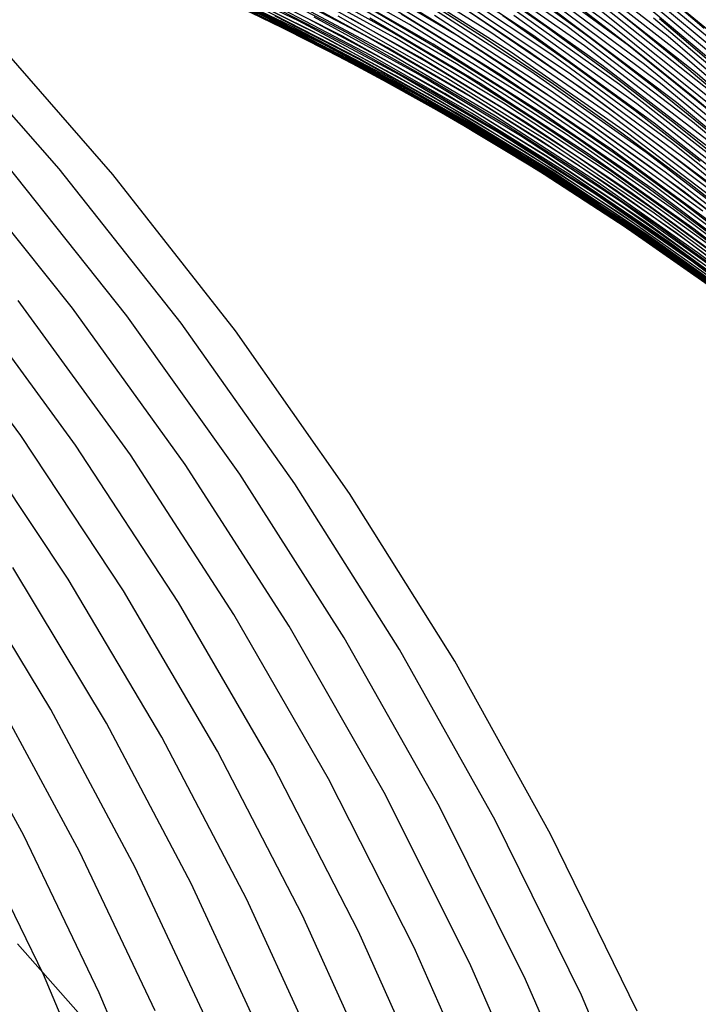
# Model space of a CAD drawing. Units: inches. Extents: x -1 to 1, y -1 to 1.
# Drawn here: x 0.55 to 0.7, y 0.43 to 0.65 of the extents above; entities that cross this region are included whole.
import ezdxf

# ---------------------------------------------------------------- set-up
doc = ezdxf.new("R2010")
doc.units = ezdxf.units.IN
doc.header["$MEASUREMENT"] = 0
for name, color, linetype, true_color in [('layer127', 7, 'Continuous', 0x1ead2f), ('layer128', 7, 'Continuous', 0x1ead31), ('layer129', 7, 'Continuous', 0x1ead34), ('layer130', 7, 'Continuous', 0x1ead36), ('layer131', 7, 'Continuous', 0x1ead38), ('layer132', 7, 'Continuous', 0x1ead3b), ('layer133', 7, 'Continuous', 0x1ead3d), ('layer134', 7, 'Continuous', 0x1ead3f), ('layer20', 7, 'Continuous', 0xad4e1e), ('layer21', 7, 'Continuous', 0xad501e), ('layer22', 7, 'Continuous', 0xad521e), ('layer23', 7, 'Continuous', 0xad551e), ('layer24', 7, 'Continuous', 0xad571e), ('layer25', 7, 'Continuous', 0xad5a1e), ('layer256', 7, 'Continuous', 0x441ead), ('layer26', 7, 'Continuous', 0xad5c1e), ('layer27', 7, 'Continuous', 0xad5e1e), ('layer28', 7, 'Continuous', 0xad611e), ('layer29', 7, 'Continuous', 0xad631e), ('layer30', 7, 'Continuous', 0xad661e), ('layer31', 7, 'Continuous', 0xad681e), ('layer32', 7, 'Continuous', 0xad6a1e), ('layer33', 7, 'Continuous', 0xad6d1e), ('layer34', 7, 'Continuous', 0xad6f1e), ('layer35', 7, 'Continuous', 0xad711e), ('layer36', 7, 'Continuous', 0xad741e), ('layer37', 7, 'Continuous', 0xad761e), ('layer38', 7, 'Continuous', 0xad791e), ('layer39', 7, 'Continuous', 0xad7b1e), ('layer40', 7, 'Continuous', 0xad7d1e), ('layer41', 7, 'Continuous', 0xad801e), ('layer7', 7, 'Continuous', 0xad2f1e)]:
    doc.layers.add(name, color=color, linetype=linetype, true_color=true_color)

msp = doc.modelspace()

# ---------------------------------------------------------------- linework, layer by layer
at = {"layer": 'layer127'}
for p, q in [((0.57489, 0.40114), (0.56019, 0.43602)), ((0.58721, 0.39666), (0.5725, 0.43202))]:
    msp.add_line(p, q, dxfattribs=at)
at = {"layer": 'layer128'}
for p, q in [((0.56019, 0.43602), (0.54359, 0.4702)), ((0.5725, 0.43202), (0.55587, 0.46667)), ((0.58481, 0.42802), (0.56816, 0.46315)), ((0.59712, 0.42402), (0.58044, 0.45963)), ((0.60943, 0.42002), (0.59272, 0.45611)), ((0.62174, 0.41602), (0.60501, 0.45259)), ((0.63406, 0.41202), (0.61729, 0.44906)), ((0.64637, 0.40802), (0.62957, 0.44554)), ((0.65868, 0.40402), (0.64186, 0.44202)), ((0.67099, 0.40002), (0.65414, 0.4385)), ((0.6833, 0.39602), (0.66642, 0.43497)), ((0.69561, 0.39202), (0.6787, 0.43145))]:
    msp.add_line(p, q, dxfattribs=at)
at = {"layer": 'layer129'}
for p, q in [((0.55587, 0.46667), (0.53736, 0.50053)), ((0.56816, 0.46315), (0.54959, 0.49748)), ((0.58044, 0.45963), (0.56183, 0.49443)), ((0.59272, 0.45611), (0.57406, 0.49138)), ((0.60501, 0.45259), (0.5863, 0.48833)), ((0.61729, 0.44906), (0.59853, 0.48528)), ((0.62957, 0.44554), (0.61076, 0.48223)), ((0.64186, 0.44202), (0.623, 0.47918)), ((0.65414, 0.4385), (0.63523, 0.47613)), ((0.66642, 0.43497), (0.64746, 0.47308)), ((0.6787, 0.43145), (0.6597, 0.47003)), ((0.69099, 0.42793), (0.67193, 0.46698))]:
    msp.add_line(p, q, dxfattribs=at)
at = {"layer": 'layer130'}
for p, q in [((0.56183, 0.49443), (0.54133, 0.52832)), ((0.57406, 0.49138), (0.55349, 0.52573)), ((0.5863, 0.48833), (0.56566, 0.52315)), ((0.59853, 0.48528), (0.57782, 0.52056)), ((0.61076, 0.48223), (0.58998, 0.51798)), ((0.623, 0.47918), (0.60214, 0.51539)), ((0.63523, 0.47613), (0.61431, 0.5128)), ((0.64746, 0.47308), (0.62647, 0.51022)), ((0.6597, 0.47003), (0.63863, 0.50763)), ((0.67193, 0.46698), (0.65079, 0.50505))]:
    msp.add_line(p, q, dxfattribs=at)
at = {"layer": 'layer131'}
for p, q in [((0.56566, 0.52315), (0.54314, 0.55693)), ((0.57782, 0.52056), (0.55521, 0.55481)), ((0.58998, 0.51798), (0.56728, 0.55268)), ((0.60214, 0.51539), (0.57935, 0.55055)), ((0.61431, 0.5128), (0.59142, 0.54842)), ((0.62647, 0.51022), (0.60349, 0.54629)), ((0.63863, 0.50763), (0.61556, 0.54416)), ((0.65079, 0.50505), (0.62763, 0.54204))]:
    msp.add_line(p, q, dxfattribs=at)
at = {"layer": 'layer132'}
for p, q in [((0.55521, 0.55481), (0.53076, 0.58791)), ((0.56728, 0.55268), (0.54271, 0.58623)), ((0.57935, 0.55055), (0.55467, 0.58455)), ((0.59142, 0.54842), (0.56663, 0.58287)), ((0.60349, 0.54629), (0.57859, 0.58119)), ((0.61556, 0.54416), (0.59055, 0.57951)), ((0.62763, 0.54204), (0.6025, 0.57783))]:
    msp.add_line(p, q, dxfattribs=at)
at = {"layer": 'layer133'}
for p, q in [((0.56663, 0.58287), (0.53999, 0.61606)), ((0.57859, 0.58119), (0.55182, 0.61482)), ((0.59055, 0.57951), (0.56364, 0.61357)), ((0.6025, 0.57783), (0.57547, 0.61233))]:
    msp.add_line(p, q, dxfattribs=at)
at = {"layer": 'layer134'}
for p, q in [((0.56364, 0.61357), (0.53493, 0.64626)), ((0.57547, 0.61233), (0.5466, 0.64544))]:
    msp.add_line(p, q, dxfattribs=at)
at = {"layer": 'layer20'}
for p, q in [((0.70912, 0.64202), (0.67853, 0.66729)), ((0.71202, 0.63802), (0.68174, 0.66319)), ((0.71493, 0.63402), (0.68495, 0.65908)), ((0.71784, 0.63002), (0.68815, 0.65498)), ((0.72074, 0.62602), (0.69136, 0.65088)), ((0.72365, 0.62202), (0.69457, 0.64677)), ((0.72655, 0.61802), (0.69778, 0.64267)), ((0.72946, 0.61402), (0.70098, 0.63856)), ((0.73237, 0.61002), (0.70419, 0.63446))]:
    msp.add_line(p, q, dxfattribs=at)
at = {"layer": 'layer21'}
for p, q in [((0.69778, 0.64267), (0.66796, 0.66586)), ((0.70098, 0.63856), (0.67148, 0.66166)), ((0.70419, 0.63446), (0.675, 0.65747)), ((0.7074, 0.63035), (0.67852, 0.65328)), ((0.7106, 0.62625), (0.68203, 0.64909)), ((0.71381, 0.62214), (0.68555, 0.6449)), ((0.71702, 0.61804), (0.68907, 0.6407)), ((0.72022, 0.61393), (0.69259, 0.63651)), ((0.72343, 0.60983), (0.6961, 0.63232)), ((0.72664, 0.60572), (0.69962, 0.62813)), ((0.72985, 0.60162), (0.70314, 0.62393))]:
    msp.add_line(p, q, dxfattribs=at)
at = {"layer": 'layer22'}
for p, q in [((0.68555, 0.6449), (0.65638, 0.66623)), ((0.68907, 0.6407), (0.66021, 0.66197)), ((0.69259, 0.63651), (0.66405, 0.65771)), ((0.6961, 0.63232), (0.66789, 0.65345)), ((0.69962, 0.62813), (0.67172, 0.64919)), ((0.70314, 0.62393), (0.67556, 0.64493)), ((0.70666, 0.61974), (0.6794, 0.64067)), ((0.71017, 0.61555), (0.68323, 0.63641)), ((0.71369, 0.61136), (0.68707, 0.63214)), ((0.71721, 0.60717), (0.69091, 0.62788)), ((0.72073, 0.60297), (0.69474, 0.62362)), ((0.72424, 0.59878), (0.69858, 0.61936)), ((0.72776, 0.59459), (0.70242, 0.6151))]:
    msp.add_line(p, q, dxfattribs=at)
at = {"layer": 'layer23'}
for p, q in [((0.67556, 0.64493), (0.64718, 0.66456)), ((0.6794, 0.64067), (0.65135, 0.66024)), ((0.68323, 0.63641), (0.65551, 0.65593)), ((0.68707, 0.63214), (0.65967, 0.65162)), ((0.69091, 0.62788), (0.66384, 0.64731)), ((0.69474, 0.62362), (0.668, 0.643)), ((0.69858, 0.61936), (0.67216, 0.63869)), ((0.70242, 0.6151), (0.67633, 0.63438)), ((0.70625, 0.61084), (0.68049, 0.63006)), ((0.71009, 0.60658), (0.68466, 0.62575)), ((0.71393, 0.60232), (0.68882, 0.62144)), ((0.71776, 0.59806), (0.69298, 0.61713)), ((0.7216, 0.59379), (0.69715, 0.61282)), ((0.72544, 0.58953), (0.70131, 0.60851))]:
    msp.add_line(p, q, dxfattribs=at)
at = {"layer": 'layer24'}
for p, q in [((0.668, 0.643), (0.64056, 0.66107)), ((0.67216, 0.63869), (0.64506, 0.65673)), ((0.67633, 0.63438), (0.64955, 0.65238)), ((0.68049, 0.63006), (0.65405, 0.64804)), ((0.68466, 0.62575), (0.65855, 0.6437)), ((0.68882, 0.62144), (0.66305, 0.63936)), ((0.69298, 0.61713), (0.66754, 0.63501)), ((0.69715, 0.61282), (0.67204, 0.63067)), ((0.70131, 0.60851), (0.67654, 0.62633)), ((0.70547, 0.60419), (0.68103, 0.62198)), ((0.70964, 0.59988), (0.68553, 0.61764)), ((0.7138, 0.59557), (0.69003, 0.6133)), ((0.71796, 0.59126), (0.69453, 0.60896)), ((0.72213, 0.58695), (0.69902, 0.60461)), ((0.72629, 0.58264), (0.70352, 0.60027))]:
    msp.add_line(p, q, dxfattribs=at)
at = {"layer": 'layer25'}
for p, q in [((0.65855, 0.6437), (0.63184, 0.66039)), ((0.66305, 0.63936), (0.63667, 0.65604)), ((0.66754, 0.63501), (0.64151, 0.65168)), ((0.67204, 0.63067), (0.64634, 0.64733)), ((0.67654, 0.62633), (0.65118, 0.64297)), ((0.68103, 0.62198), (0.65602, 0.63862)), ((0.68553, 0.61764), (0.66085, 0.63426)), ((0.69003, 0.6133), (0.66569, 0.62991)), ((0.69453, 0.60896), (0.67053, 0.62555)), ((0.69902, 0.60461), (0.67536, 0.6212)), ((0.70352, 0.60027), (0.6802, 0.61684)), ((0.70802, 0.59593), (0.68503, 0.61249)), ((0.71251, 0.59159), (0.68987, 0.60813)), ((0.71701, 0.58724), (0.69471, 0.60378)), ((0.72151, 0.5829), (0.69954, 0.59943)), ((0.72601, 0.57856), (0.70438, 0.59507))]:
    msp.add_line(p, q, dxfattribs=at)
at = {"layer": 'layer256'}
msp.add_line((0.58218, 0.41153), (0.55449, 0.44277), dxfattribs=at)
at = {"layer": 'layer26'}
for p, q in [((0.65118, 0.64297), (0.6253, 0.65841)), ((0.65602, 0.63862), (0.63048, 0.65407)), ((0.66085, 0.63426), (0.63566, 0.64972)), ((0.66569, 0.62991), (0.64084, 0.64537)), ((0.67053, 0.62555), (0.64602, 0.64103)), ((0.67536, 0.6212), (0.6512, 0.63668)), ((0.6802, 0.61684), (0.65638, 0.63233)), ((0.68503, 0.61249), (0.66156, 0.62799)), ((0.68987, 0.60813), (0.66674, 0.62364)), ((0.69471, 0.60378), (0.67192, 0.6193)), ((0.69954, 0.59943), (0.6771, 0.61495)), ((0.70438, 0.59507), (0.68228, 0.6106)), ((0.70921, 0.59072), (0.68746, 0.60626)), ((0.71405, 0.58636), (0.69264, 0.60191)), ((0.71889, 0.58201), (0.69782, 0.59756)), ((0.72372, 0.57765), (0.703, 0.59322))]:
    msp.add_line(p, q, dxfattribs=at)
at = {"layer": 'layer27'}
for p, q in [((0.64084, 0.64537), (0.61553, 0.65968)), ((0.64602, 0.64103), (0.62106, 0.65536)), ((0.6512, 0.63668), (0.62659, 0.65104)), ((0.65638, 0.63233), (0.63211, 0.64672)), ((0.66156, 0.62799), (0.63764, 0.64241)), ((0.66674, 0.62364), (0.64317, 0.63809)), ((0.67192, 0.6193), (0.64869, 0.63377)), ((0.6771, 0.61495), (0.65422, 0.62945)), ((0.68228, 0.6106), (0.65975, 0.62513)), ((0.68746, 0.60626), (0.66528, 0.62082)), ((0.69264, 0.60191), (0.6708, 0.6165)), ((0.69782, 0.59756), (0.67633, 0.61218)), ((0.703, 0.59322), (0.68186, 0.60786)), ((0.70818, 0.58887), (0.68738, 0.60354)), ((0.71336, 0.58452), (0.69291, 0.59922)), ((0.71854, 0.58018), (0.69844, 0.59491)), ((0.72372, 0.57583), (0.70397, 0.59059))]:
    msp.add_line(p, q, dxfattribs=at)
at = {"layer": 'layer28'}
for p, q in [((0.63764, 0.64241), (0.61334, 0.65573)), ((0.64317, 0.63809), (0.61921, 0.65146)), ((0.64869, 0.63377), (0.62509, 0.64719)), ((0.65422, 0.62945), (0.63097, 0.64292)), ((0.65975, 0.62513), (0.63684, 0.63865)), ((0.66528, 0.62082), (0.64272, 0.63438)), ((0.6708, 0.6165), (0.6486, 0.63011)), ((0.67633, 0.61218), (0.65447, 0.62584)), ((0.68186, 0.60786), (0.66035, 0.62157)), ((0.68738, 0.60354), (0.66623, 0.6173)), ((0.69291, 0.59922), (0.6721, 0.61303)), ((0.69844, 0.59491), (0.67798, 0.60876)), ((0.70397, 0.59059), (0.68386, 0.60449)), ((0.70949, 0.58627), (0.68973, 0.60022)), ((0.71502, 0.58195), (0.69561, 0.59595)), ((0.72055, 0.57763), (0.70149, 0.59168))]:
    msp.add_line(p, q, dxfattribs=at)
at = {"layer": 'layer29'}
for p, q in [((0.63097, 0.64292), (0.60739, 0.65534)), ((0.63684, 0.63865), (0.61361, 0.65114)), ((0.64272, 0.63438), (0.61984, 0.64694)), ((0.6486, 0.63011), (0.62607, 0.64274)), ((0.65447, 0.62584), (0.6323, 0.63854)), ((0.66035, 0.62157), (0.63852, 0.63434)), ((0.66623, 0.6173), (0.64475, 0.63014)), ((0.6721, 0.61303), (0.65098, 0.62594)), ((0.67798, 0.60876), (0.65721, 0.62174)), ((0.68386, 0.60449), (0.66343, 0.61754)), ((0.68973, 0.60022), (0.66966, 0.61334)), ((0.69561, 0.59595), (0.67589, 0.60913)), ((0.70149, 0.59168), (0.68212, 0.60493)), ((0.70736, 0.58741), (0.68834, 0.60073)), ((0.71324, 0.58315), (0.69457, 0.59653)), ((0.71912, 0.57888), (0.7008, 0.59233))]:
    msp.add_line(p, q, dxfattribs=at)
at = {"layer": 'layer30'}
for p, q in [((0.62607, 0.64274), (0.60327, 0.65437)), ((0.6323, 0.63854), (0.60984, 0.65026)), ((0.63852, 0.63434), (0.61642, 0.64615)), ((0.64475, 0.63014), (0.623, 0.64204)), ((0.65098, 0.62594), (0.62958, 0.63793)), ((0.65721, 0.62174), (0.63616, 0.63382)), ((0.66343, 0.61754), (0.64274, 0.62971)), ((0.66966, 0.61334), (0.64931, 0.6256)), ((0.67589, 0.60913), (0.65589, 0.62149)), ((0.68212, 0.60493), (0.66247, 0.61738)), ((0.68834, 0.60073), (0.66905, 0.61326)), ((0.69457, 0.59653), (0.67563, 0.60915)), ((0.7008, 0.59233), (0.68221, 0.60504)), ((0.70702, 0.58813), (0.68878, 0.60093)), ((0.71325, 0.58393), (0.69536, 0.59682)), ((0.71948, 0.57973), (0.70194, 0.59271))]:
    msp.add_line(p, q, dxfattribs=at)
at = {"layer": 'layer31'}
for p, q in [((0.61642, 0.64615), (0.59409, 0.657)), ((0.623, 0.64204), (0.60102, 0.653)), ((0.62958, 0.63793), (0.60795, 0.649)), ((0.63616, 0.63382), (0.61488, 0.645)), ((0.64274, 0.62971), (0.62181, 0.641)), ((0.64931, 0.6256), (0.62873, 0.637)), ((0.65589, 0.62149), (0.63566, 0.633)), ((0.66247, 0.61738), (0.64259, 0.629)), ((0.66905, 0.61326), (0.64952, 0.625)), ((0.67563, 0.60915), (0.65645, 0.621)), ((0.68221, 0.60504), (0.66338, 0.617)), ((0.68878, 0.60093), (0.6703, 0.613)), ((0.69536, 0.59682), (0.67723, 0.609)), ((0.70194, 0.59271), (0.68416, 0.605)), ((0.70852, 0.5886), (0.69109, 0.601)), ((0.7151, 0.58449), (0.69802, 0.597))]:
    msp.add_line(p, q, dxfattribs=at)
at = {"layer": 'layer32'}
for p, q in [((0.61488, 0.645), (0.59341, 0.65528)), ((0.62181, 0.641), (0.60069, 0.65141)), ((0.62873, 0.637), (0.60796, 0.64754)), ((0.63566, 0.633), (0.61524, 0.64367)), ((0.64259, 0.629), (0.62252, 0.6398)), ((0.64952, 0.625), (0.62979, 0.63594)), ((0.65645, 0.621), (0.63707, 0.63207)), ((0.66338, 0.617), (0.64434, 0.6282)), ((0.6703, 0.613), (0.65162, 0.62433)), ((0.67723, 0.609), (0.6589, 0.62046)), ((0.68416, 0.605), (0.66617, 0.61659)), ((0.69109, 0.601), (0.67345, 0.61272)), ((0.69802, 0.597), (0.68072, 0.60885)), ((0.70494, 0.593), (0.688, 0.60499)), ((0.71187, 0.589), (0.69528, 0.60112)), ((0.7188, 0.585), (0.70255, 0.59725))]:
    msp.add_line(p, q, dxfattribs=at)
at = {"layer": 'layer33'}
for p, q in [((0.61524, 0.64367), (0.59466, 0.6535)), ((0.62252, 0.6398), (0.60228, 0.64979)), ((0.62979, 0.63594), (0.6099, 0.64607)), ((0.63707, 0.63207), (0.61752, 0.64235)), ((0.64434, 0.6282), (0.62515, 0.63864)), ((0.65162, 0.62433), (0.63277, 0.63492)), ((0.6589, 0.62046), (0.64039, 0.6312)), ((0.66617, 0.61659), (0.64801, 0.62749)), ((0.67345, 0.61272), (0.65563, 0.62377)), ((0.68072, 0.60885), (0.66325, 0.62005)), ((0.688, 0.60499), (0.67087, 0.61634)), ((0.69528, 0.60112), (0.67849, 0.61262)), ((0.70255, 0.59725), (0.68611, 0.6089)), ((0.70983, 0.59338), (0.69373, 0.60518)), ((0.7171, 0.58951), (0.70135, 0.60147))]:
    msp.add_line(p, q, dxfattribs=at)
at = {"layer": 'layer34'}
for p, q in [((0.6099, 0.64607), (0.58989, 0.6554)), ((0.61752, 0.64235), (0.59786, 0.65186)), ((0.62515, 0.63864), (0.60582, 0.64831)), ((0.63277, 0.63492), (0.61378, 0.64477)), ((0.64039, 0.6312), (0.62174, 0.64122)), ((0.64801, 0.62749), (0.6297, 0.63768)), ((0.65563, 0.62377), (0.63766, 0.63413)), ((0.66325, 0.62005), (0.64562, 0.63059)), ((0.67087, 0.61634), (0.65358, 0.62705)), ((0.67849, 0.61262), (0.66154, 0.6235)), ((0.68611, 0.6089), (0.6695, 0.61996)), ((0.69373, 0.60518), (0.67746, 0.61641)), ((0.70135, 0.60147), (0.68542, 0.61287)), ((0.70897, 0.59775), (0.69339, 0.60932)), ((0.71659, 0.59403), (0.70135, 0.60578))]:
    msp.add_line(p, q, dxfattribs=at)
at = {"layer": 'layer35'}
for p, q in [((0.61378, 0.64477), (0.59469, 0.65388)), ((0.62174, 0.64122), (0.60298, 0.65053)), ((0.6297, 0.63768), (0.61128, 0.64717)), ((0.63766, 0.63413), (0.61957, 0.64382)), ((0.64562, 0.63059), (0.62787, 0.64047)), ((0.65358, 0.62705), (0.63617, 0.63712)), ((0.66154, 0.6235), (0.64446, 0.63377)), ((0.6695, 0.61996), (0.65276, 0.63042)), ((0.67746, 0.61641), (0.66105, 0.62706)), ((0.68542, 0.61287), (0.66935, 0.62371)), ((0.69339, 0.60932), (0.67764, 0.62036)), ((0.70135, 0.60578), (0.68594, 0.61701)), ((0.70931, 0.60224), (0.69423, 0.61366)), ((0.71727, 0.59869), (0.70253, 0.61031))]:
    msp.add_line(p, q, dxfattribs=at)
at = {"layer": 'layer36'}
for p, q in [((0.61957, 0.64382), (0.6014, 0.65283)), ((0.62787, 0.64047), (0.61003, 0.64969)), ((0.63617, 0.63712), (0.61865, 0.64655)), ((0.64446, 0.63377), (0.62727, 0.64341)), ((0.65276, 0.63042), (0.6359, 0.64028)), ((0.66105, 0.62706), (0.64452, 0.63714)), ((0.66935, 0.62371), (0.65314, 0.634)), ((0.67764, 0.62036), (0.66177, 0.63086)), ((0.68594, 0.61701), (0.67039, 0.62772)), ((0.69423, 0.61366), (0.67902, 0.62458)), ((0.70253, 0.61031), (0.68764, 0.62144)), ((0.71083, 0.60695), (0.69626, 0.6183))]:
    msp.add_line(p, q, dxfattribs=at)
at = {"layer": 'layer37'}
for p, q in [((0.62727, 0.64341), (0.61001, 0.65245)), ((0.6359, 0.64028), (0.61895, 0.64954)), ((0.64452, 0.63714), (0.6279, 0.64664)), ((0.65314, 0.634), (0.63684, 0.64373)), ((0.66177, 0.63086), (0.64578, 0.64082)), ((0.67039, 0.62772), (0.65473, 0.63792)), ((0.67902, 0.62458), (0.66367, 0.63501)), ((0.68764, 0.62144), (0.67262, 0.6321)), ((0.69626, 0.6183), (0.68156, 0.6292)), ((0.70489, 0.61517), (0.69051, 0.62629)), ((0.71351, 0.61203), (0.69945, 0.62339))]:
    msp.add_line(p, q, dxfattribs=at)
at = {"layer": 'layer38'}
for p, q in [((0.63684, 0.64373), (0.62046, 0.65291)), ((0.64578, 0.64082), (0.62971, 0.65025)), ((0.65473, 0.63792), (0.63897, 0.6476)), ((0.66367, 0.63501), (0.64823, 0.64494)), ((0.67262, 0.6321), (0.65748, 0.64229)), ((0.68156, 0.6292), (0.66674, 0.63964)), ((0.69051, 0.62629), (0.67599, 0.63698)), ((0.69945, 0.62339), (0.68525, 0.63433)), ((0.70839, 0.62048), (0.69451, 0.63167)), ((0.71734, 0.61757), (0.70376, 0.62902))]:
    msp.add_line(p, q, dxfattribs=at)
at = {"layer": 'layer39'}
for p, q in [((0.64823, 0.64494), (0.63269, 0.65439)), ((0.65748, 0.64229), (0.64225, 0.652)), ((0.66674, 0.63964), (0.65181, 0.64962)), ((0.67599, 0.63698), (0.66137, 0.64724)), ((0.68525, 0.63433), (0.67093, 0.64485)), ((0.69451, 0.63167), (0.68048, 0.64247)), ((0.70376, 0.62902), (0.69004, 0.64009)), ((0.71302, 0.62637), (0.6996, 0.6377))]:
    msp.add_line(p, q, dxfattribs=at)
at = {"layer": 'layer40'}
for p, q in [((0.67093, 0.64485), (0.65649, 0.65497)), ((0.68048, 0.64247), (0.66634, 0.65287)), ((0.69004, 0.64009), (0.67619, 0.65078)), ((0.6996, 0.6377), (0.68604, 0.64869)), ((0.70916, 0.63532), (0.69589, 0.64659))]:
    msp.add_line(p, q, dxfattribs=at)
at = {"layer": 'layer41'}
msp.add_line((0.70574, 0.6445), (0.69261, 0.65574), dxfattribs=at)
at = {"layer": 'layer7', "color": 8}
msp.add_circle((0, 0), 1, dxfattribs=at)

doc.saveas('drawing.dxf')
